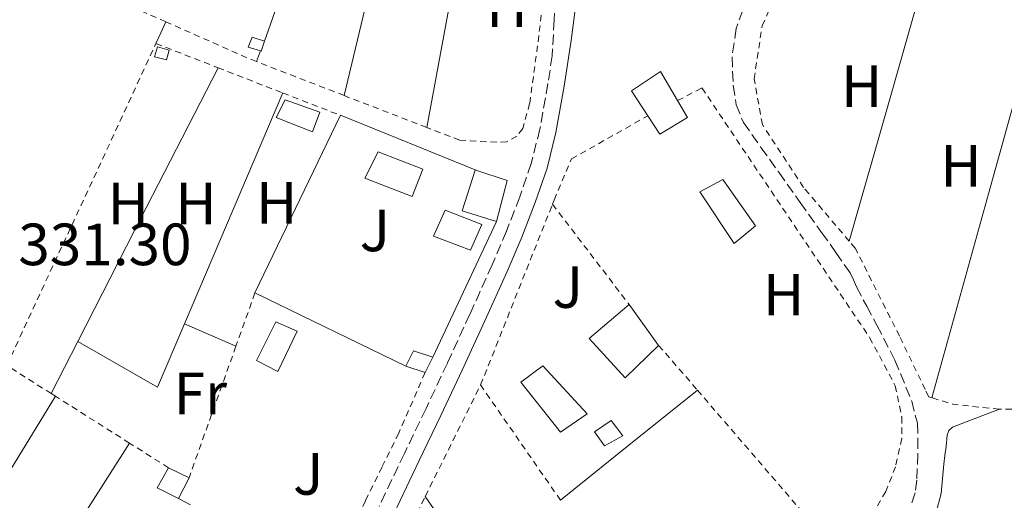
# Model space of a CAD drawing. Units: metres. Extents: x 593930 to 597385, y 4719816 to 4722175.
# Drawn here: x 595226 to 595392, y 4720520 to 4720601 of the extents above; entities that cross this region are included whole.
import ezdxf
from ezdxf.enums import TextEntityAlignment as Align

# ---------------------------------------------------------------- set-up
doc = ezdxf.new("R2010")
doc.units = ezdxf.units.M
doc.header["$MEASUREMENT"] = 0
doc.linetypes.add('DGN Style 2', pattern=[1.7399219301090239, 1.043953158065414, -0.6959687720436097])
doc.linetypes.add('DGN Style 3', pattern=[2.435890702152634, 1.739921930109024, -0.6959687720436097])
for name, color, linetype, lineweight in [('Barranco lineal', 142, 'DGN Style 3', 13), ('Camino', 7, 'DGN Style 3', 0), ('Chamizo-cobertizo', 1, 'Continuous', 0), ('Cota de punto acotado terreno', 7, 'Continuous', 0), ('Edificio', 1, 'Continuous', 13), ('Etiqueta de uso rústico', 92, 'Continuous', 0), ('Línea  de muro-pared o tapia', 1, 'Continuous', 13), ('Línea de cambio de uso (parcela vista)', 92, 'Continuous', 0), ('Margen derecho', 7, 'Continuous', 0), ('Piscina', 1, 'Continuous', 0), ('Tela metálica o alambrada', 7, 'DGN Style 2', 0), ('Verja', 7, 'DGN Style 2', 0), ('Zona ajardinada', 92, 'Continuous', 0)]:
    doc.layers.add(name, color=color, linetype=linetype, lineweight=lineweight)
doc.styles.add('Style-Arial', font='arial.ttf')

msp = doc.modelspace()

# ---------------------------------------------------------------- linework, layer by layer
at = {"layer": 'Barranco lineal', "color": 142, "linetype": 'DGN Style 3', "lineweight": 13}
msp.add_polyline3d([(595347.8899999997, 4720602.439999999, 330.8600000000006), (595346.7999999998, 4720599.369999999, 330.8600000000006), (595346.0899999999, 4720594.58, 330.8600000000006), (595346.29, 4720589.789999999, 330.8600000000006), (595346.7800000003, 4720586.529999999, 330.8600000000006), (595348, 4720583.529999999, 330.8600000000006), (595350.9600000001, 4720579.32, 330.8600000000006), (595353.9400000004, 4720575.15, 330.8600000000006), (595357.5499999998, 4720570.09, 330.8600000000006), (595361.1699999999, 4720565.029999999, 330.8600000000006), (595363.5800000001, 4720561.66, 330.8600000000006), (595365.9400000004, 4720558.230000001, 330.8600000000006), (595366.5099999999, 4720557.07, 330.8600000000006), (595367.0300000003, 4720555.869999999, 330.8600000000006), (595368.75, 4720552.65, 330.8600000000006), (595370.4800000006, 4720549.430000001, 330.8600000000006), (595373.5, 4720543.529999999, 330.8600000000006), (595376.3200000003, 4720536.67, 330.8600000000006), (595377.2800000003, 4720532.939999999, 330.8600000000006), (595377.3799999999, 4720530.350000001, 330.8600000000006), (595377.3300000001, 4720527.75, 330.8600000000006), (595377.1900000004, 4720523.369999999, 330.8099999999977), (595376.8799999999, 4720521.199999999, 330.7599999999948), (595376.1500000004, 4720519.07, 330.7100000000065)], dxfattribs=at)
at = {"layer": 'Camino', "color": 7, "linetype": 'DGN Style 3', "lineweight": 0}
msp.add_polyline3d([(595316.4800000007, 4720606.800000001, 331.320000000007), (595316.1599999989, 4720600.780000002, 331.3800000000047), (595315.829999998, 4720594.76, 331.4400000000024), (595315.1099999984, 4720590.07, 331.3800000000047), (595313.7499999994, 4720582.430000001, 331.229999999996), (595312.2899999998, 4720576.660000001, 331.1399999999993), (595310.3699999999, 4720571.010000001, 331.1000000000058), (595308.1200000012, 4720565.26, 331.1100000000007), (595305.7099999995, 4720559.590000001, 331.1300000000047), (595301.9899999978, 4720551.300000001, 331.1699999999983), (595298.1900000002, 4720543.040000002, 331.2100000000066), (595294.5899999995, 4720535.430000001, 331.1799999999931), (595290.9499999982, 4720527.840000001, 331.0800000000018), (595286.6900000002, 4720518.930000001, 330.8999999999942)], dxfattribs=at)
at = {"layer": 'Chamizo-cobertizo', "color": 1, "linetype": 'Continuous', "lineweight": 0, "flags": 128}
for points, elevation in [([(595267.4100000003, 4720597.230000001), (595266.8499999996, 4720595.539999999), (595266.7199999997, 4720595.58), (595264.6900000004, 4720596.189999999), (595265.3499999996, 4720597.880000001), (595267.4100000003, 4720597.230000001)], 333.8999999999941), ([(595251.3899999997, 4720595.689999999), (595250.9000000004, 4720594.050000001), (595248.8799999999, 4720594.59), (595249.4299999997, 4720596.24), (595251.3899999997, 4720595.689999999)], 333.8999999999942), ([(595295.7199999997, 4720544.039999999), (595294.4299999997, 4720541.460000001), (595291.2199999997, 4720542.560000001), (595292.4699999997, 4720545.140000001), (595295.7199999997, 4720544.039999999)], 333.7599999999948), ([(595254.7100000001, 4720523.75), (595252.9299999997, 4720520.289999999), (595249.3499999996, 4720522.07), (595251.2699999996, 4720525.430000001), (595254.7100000001, 4720523.75)], 333.2899999999937)]:
    msp.add_lwpolyline(points, close=True, dxfattribs=dict(at, elevation=elevation))
for points, elevation in [([(595266.7199999997, 4720595.58), (595264.6900000004, 4720596.189999999), (595265.3499999996, 4720597.880000001), (595267.4100000003, 4720597.230000001)], 333.8999999999942), ([(595267.4100000003, 4720597.230000001), (595266.8499999996, 4720595.539999999), (595266.7199999997, 4720595.58)], 333.8999999999941), ([(595250.9000000004, 4720594.050000001), (595248.8799999999, 4720594.59), (595249.4299999997, 4720596.24), (595251.3899999997, 4720595.689999999), (595250.9000000004, 4720594.050000001)], 333.8999999999942), ([(595291.2199999997, 4720542.560000001), (595292.4699999997, 4720545.140000001), (595295.7199999997, 4720544.039999999)], 333.7599999999948), ([(595294.4299999997, 4720541.460000001), (595291.2199999997, 4720542.560000001)], 333.7599999999948), ([(595295.7199999997, 4720544.039999999), (595294.4299999997, 4720541.460000001)], 333.7599999999948), ([(595252.9299999997, 4720520.289999999), (595249.3499999996, 4720522.07), (595251.2699999996, 4720525.430000001)], 333.2899999999935), ([(595251.2699999996, 4720525.430000001), (595254.7100000001, 4720523.75)], 333.2899999999936), ([(595254.7100000001, 4720523.75), (595252.9299999997, 4720520.289999999)], 333.2899999999936)]:
    msp.add_lwpolyline(points, dxfattribs=dict(at, elevation=elevation))
at = {"layer": 'Chamizo-cobertizo', "color": 1, "linetype": 'Continuous', "lineweight": 0}
msp.add_polyline3d([(595327.7100000001, 4720530.84, 333.0599999999977), (595324.6200000001, 4720529.15, 333.0599999999977), (595322.9400000004, 4720531.5, 333.3300000000018), (595325.7699999996, 4720533.42, 333.0599999999977)], close=True, dxfattribs=at)
msp.add_polyline3d([(595324.6200000001, 4720529.15, 333.0599999999977), (595322.9400000004, 4720531.5, 333.3300000000018), (595325.7699999996, 4720533.42, 333.0599999999977), (595327.7100000001, 4720530.84, 333.0599999999977), (595324.6200000001, 4720529.15, 333.0599999999977)], dxfattribs=at)
at = {"layer": 'Edificio', "color": 1, "linetype": 'Continuous', "lineweight": 13, "flags": 128}
for points, elevation in [([(595276.7400000002, 4720585.25), (595275.4900000002, 4720581.939999999), (595269.3600000005, 4720584.350000001), (595270.8700000001, 4720587.359999999), (595276.7400000002, 4720585.25)], 333.4799999999959), ([(595308.2699999996, 4720573.75), (595306.4699999997, 4720566.850000001), (595300.6699999999, 4720568.67), (595302.8700000001, 4720575.539999999), (595303.1299999999, 4720575.449999999), (595308.2699999996, 4720573.75)], 334.679999999993)]:
    msp.add_lwpolyline(points, close=True, dxfattribs=dict(at, elevation=elevation))
at = {"layer": 'Edificio', "color": 51, "linetype": 'Continuous', "lineweight": 13, "flags": 128}
for points, elevation in [([(595275.4900000002, 4720581.939999999), (595269.3600000005, 4720584.350000001), (595270.8700000001, 4720587.359999999), (595276.7400000002, 4720585.25), (595275.4900000002, 4720581.939999999)], 333.4799999999959), ([(595306.4699999997, 4720566.850000001), (595300.6699999999, 4720568.67), (595302.8700000001, 4720575.539999999), (595303.1299999999, 4720575.449999999)], 334.679999999993), ([(595303.1299999999, 4720575.449999999), (595308.2699999996, 4720573.75), (595306.4699999997, 4720566.850000001)], 334.679999999993)]:
    msp.add_lwpolyline(points, dxfattribs=dict(at, elevation=elevation))
at = {"layer": 'Edificio', "color": 51, "linetype": 'Continuous', "lineweight": 13, "extrusion": (-0.01594397356257268, 0.02201939897783294, 0.9996303995856124), "elevation": 94785.83765692724, "flags": 128}
msp.add_lwpolyline([(-3250717.709394318, -3473022.613522166), (-3250717.709394319, -3473014.153203022)], dxfattribs=at)
at = {"layer": 'Edificio', "color": 1, "linetype": 'Continuous', "lineweight": 13}
for points in [[(595338.6100000005, 4720584.390000001, 335.6399999999995), (595333.9199999999, 4720581.59, 335.6199999999953), (595331.9100000003, 4720584.66, 335.5099999999948), (595329.1699999999, 4720588.869999999, 335.3500000000058), (595334.0599999996, 4720592.100000001, 335.8099999999977), (595336.9299999997, 4720587.230000001, 335.6999999999971)], [(595294.0300000003, 4720575.680000001, 337.5), (595292.2400000002, 4720571.09, 337.5), (595284.2699999996, 4720574.180000001, 337.5), (595286.5599999996, 4720578.59, 337.6600000000035)], [(595333.7400000002, 4720546.039999999, 334.3600000000006), (595328.0899999999, 4720540.58, 334.8500000000058), (595322.0599999996, 4720547.220000001, 334.7899999999936), (595328.7800000003, 4720552.890000001, 334.1300000000047)], [(595272.8799999999, 4720548.42, 334.3300000000018), (595269.6500000004, 4720541.619999999, 335.3999999999942), (595266.0700000003, 4720543.470000001, 335.4199999999983), (595269.3300000001, 4720549.970000001, 334.4400000000023)]]:
    msp.add_polyline3d(points, close=True, dxfattribs=at)
at = {"layer": 'Edificio', "color": 51, "linetype": 'Continuous', "lineweight": 13}
for points in [[(595331.9100000003, 4720584.66, 335.5099999999948), (595329.1699999999, 4720588.869999999, 335.3500000000058), (595334.0599999996, 4720592.100000001, 335.8099999999977), (595336.9299999997, 4720587.230000001, 335.6999999999971)], [(595336.9299999997, 4720587.230000001, 335.6999999999971), (595338.6100000005, 4720584.390000001, 335.6399999999995), (595333.9199999999, 4720581.59, 335.6199999999953), (595331.9100000003, 4720584.66, 335.5099999999948)], [(595292.2400000002, 4720571.09, 337.5), (595284.2699999996, 4720574.180000001, 337.5), (595286.5599999996, 4720578.59, 337.6600000000035), (595294.0300000003, 4720575.680000001, 337.5), (595292.2400000002, 4720571.09, 337.5)], [(595333.7400000002, 4720546.039999999, 334.3600000000006), (595328.0899999999, 4720540.58, 334.8500000000058), (595322.0599999996, 4720547.220000001, 334.7899999999936), (595328.7800000003, 4720552.890000001, 334.1300000000047)], [(595269.6500000004, 4720541.619999999, 335.3999999999942), (595266.0700000003, 4720543.470000001, 335.4199999999983), (595269.3300000001, 4720549.970000001, 334.4400000000023), (595272.8799999999, 4720548.42, 334.3300000000018), (595269.6500000004, 4720541.619999999, 335.3999999999942)]]:
    msp.add_polyline3d(points, dxfattribs=at)
at = {"layer": 'Línea  de muro-pared o tapia', "color": 1, "linetype": 'Continuous', "lineweight": 13, "extrusion": (-0.0006539457159668397, -0.001359315138225386, 0.9999988623080306), "elevation": -6472.383601471017, "flags": 128}
msp.add_lwpolyline([(595265.9008815592, 4720550.433162374), (595280.270911184, 4720580.303189971)], dxfattribs=at)
at = {"layer": 'Línea  de muro-pared o tapia', "color": 1, "linetype": 'Continuous', "lineweight": 13, "extrusion": (0.0007487682030275128, -0.0003030961484374313, 0.9999996737393982), "elevation": -651.4042912501283, "flags": 128}
msp.add_lwpolyline([(595279.7632928967, 4720584.759395503), (595302.7133014388, 4720575.469395075)], dxfattribs=at)
at = {"layer": 'Línea  de muro-pared o tapia', "color": 1, "linetype": 'Continuous', "lineweight": 13, "extrusion": (0.002028729961513939, 0.004304681899877278, 0.999988676920136), "elevation": 21861.89097049543, "flags": 128}
msp.add_lwpolyline([(595304.5680394121, 4720516.477977068), (595293.8178180848, 4720493.667765727)], dxfattribs=at)
at = {"layer": 'Línea  de muro-pared o tapia', "color": 1, "linetype": 'Continuous', "lineweight": 13, "extrusion": (-0.004781016223912284, 0.002316186922819523, 0.9999858884814352), "elevation": 8421.317255452015, "flags": 128}
msp.add_lwpolyline([(595286.0120229549, 4720535.71685266), (595260.6015962161, 4720548.026885679)], dxfattribs=at)
at = {"layer": 'Línea de cambio de uso (parcela vista)', "color": 92, "linetype": 'Continuous', "lineweight": 0, "extrusion": (0.02080797560871252, -0.008105432354408533, 0.9997506339669986), "elevation": -25544.21457172943, "flags": 128}
msp.add_lwpolyline([(4614721.768823526, 1158478.354131199), (4614735.288337812, 1158478.801940831), (4614752.499626739, 1158479.249750462)], dxfattribs=at)
at = {"layer": 'Línea de cambio de uso (parcela vista)', "color": 92, "linetype": 'Continuous', "lineweight": 0, "extrusion": (-0.0003778491819803279, -0.001580016602506161, 0.9999986803878952), "elevation": -7351.634329278867, "flags": 128}
msp.add_lwpolyline([(595289.4829361289, 4720618.266698934), (595280.8929140704, 4720582.346654098)], dxfattribs=at)
at = {"layer": 'Línea de cambio de uso (parcela vista)', "color": 92, "linetype": 'Continuous', "lineweight": 0, "extrusion": (-0.0003201434017286585, -0.001738686759270332, 0.9999984372370566), "elevation": -8066.424814313491, "flags": 128}
msp.add_lwpolyline([(595301.9657296734, 4720614.740303252), (595294.7957076308, 4720575.800244392)], dxfattribs=at)
at = {"layer": 'Línea de cambio de uso (parcela vista)', "color": 92, "linetype": 'Continuous', "lineweight": 0, "extrusion": (-0.04389251403543346, 0.009542374440723027, 0.9989906857932573), "elevation": 19244.95744319911, "flags": 128}
msp.add_lwpolyline([(-4739291.698774789, -420624.3143274697), (-4739316.311315973, -420622.7559255962), (-4739340.92385716, -420621.197523723)], dxfattribs=at)
at = {"layer": 'Línea de cambio de uso (parcela vista)', "color": 92, "linetype": 'Continuous', "lineweight": 0, "extrusion": (-0.01781687853121235, 1.699173589653263e-10, 0.999841266821591), "elevation": -10275.97003104058, "flags": 128}
msp.add_lwpolyline([(-4720605.865678243, 595310.1647449235), (-4720571.555678154, 595300.6232306957), (-4720537.235678063, 595291.0817164681)], dxfattribs=at)
at = {"layer": 'Línea de cambio de uso (parcela vista)', "color": 92, "linetype": 'Continuous', "lineweight": 0, "extrusion": (0.8164966255027666, -0.4082483002893914, 0.4082481914882391), "elevation": -1441021.298047963, "flags": 128}
msp.add_lwpolyline([(4488433.685421883, 644807.4656234663), (4488435.67999452, 644807.6628035775), (4488437.683511429, 644807.8709381393)], dxfattribs=at)
at = {"layer": 'Línea de cambio de uso (parcela vista)', "color": 92, "linetype": 'Continuous', "lineweight": 0, "flags": 128}
for points, elevation in [([(595266.0700000003, 4720593.779999999), (595266.7199999997, 4720595.58)], 332.0399999999936), ([(595212.8399999999, 4720479.67), (595227.6200000001, 4720502.84), (595244.6900000004, 4720529.59)], 331.4499999999971)]:
    msp.add_lwpolyline(points, dxfattribs=dict(at, elevation=elevation))
at = {"layer": 'Línea de cambio de uso (parcela vista)', "color": 92, "linetype": 'Continuous', "lineweight": 0, "extrusion": (0.7646649385129166, -0.3925178671282485, 0.5110941750735655), "elevation": -1397573.345419453, "flags": 128}
msp.add_lwpolyline([(4471398.237023525, 831416.6416565289), (4471419.185369906, 831416.6998282126), (4471449.977377426, 831416.7696342326)], dxfattribs=at)
at = {"layer": 'Línea de cambio de uso (parcela vista)', "color": 92, "linetype": 'Continuous', "lineweight": 0, "extrusion": (0.001950706061148544, 0.004578380247508253, 0.9999876165134107), "elevation": 23105.50279077332, "flags": 128}
msp.add_lwpolyline([(595252.1700412987, 4720493.368947606), (595268.7104194812, 4720532.189354477)], dxfattribs=at)
at = {"layer": 'Línea de cambio de uso (parcela vista)', "color": 92, "linetype": 'Continuous', "lineweight": 0, "extrusion": (-0.01961313626153798, 0.01396434658958324, 0.9997101189396418), "elevation": 54576.36879047003, "flags": 128}
msp.add_lwpolyline([(-4190675.010155378, -2252361.307858109), (-4190676.484041786, -2252345.940179077), (-4190687.845241396, -2252348.432235136)], dxfattribs=at)
at = {"layer": 'Línea de cambio de uso (parcela vista)', "color": 92, "linetype": 'Continuous', "lineweight": 0, "extrusion": (0.04934980229239316, -0.0216796819289998, 0.9985462374898616), "elevation": -72632.96330633995, "flags": 128}
msp.add_lwpolyline([(4561309.459139165, 1351701.567316292), (4561309.459139165, 1351692.105677957)], dxfattribs=at)
at = {"layer": 'Línea de cambio de uso (parcela vista)', "color": 92, "linetype": 'Continuous', "lineweight": 0, "extrusion": (-0.000925075098194436, -0.001806883877914915, 0.9999979397012349), "elevation": -8748.558411868646, "flags": 128}
msp.add_lwpolyline([(595231.5820101742, 4720529.818239285), (595236.0720267537, 4720538.588253601)], dxfattribs=at)
at = {"layer": 'Línea de cambio de uso (parcela vista)', "color": 92, "linetype": 'Continuous', "lineweight": 0, "extrusion": (-0.8522825021158387, 0.5230817685478683, 6.664081557157825e-09), "elevation": 1961921.056936249, "flags": 128}
msp.add_lwpolyline([(-4334526.174849866, 331.436925598065), (-4334556.399569883, 331.4769255980731), (-4334586.624289898, 331.5269255980614)], dxfattribs=at)
at = {"layer": 'Línea de cambio de uso (parcela vista)', "color": 92, "linetype": 'Continuous', "lineweight": 0, "extrusion": (0.4924469731670887, -0.6154250447221484, 0.6154250506335555), "elevation": -2611759.810704026, "flags": 128}
msp.add_lwpolyline([(3414101.20370256, 2039689.967544759), (3414115.988678471, 2039690.056355222), (3414130.767406604, 2039690.132478477)], dxfattribs=at)
at = {"layer": 'Línea de cambio de uso (parcela vista)', "color": 92, "linetype": 'Continuous', "lineweight": 0, "extrusion": (0.003787493877371153, -0.002032313787101335, 0.999990762252732), "elevation": -7007.614701647689, "flags": 128}
msp.add_lwpolyline([(595247.4051152746, 4720515.796909707), (595249.4551384465, 4720514.696907435)], dxfattribs=at)
at = {"layer": 'Línea de cambio de uso (parcela vista)', "color": 92, "linetype": 'Continuous', "lineweight": 0, "extrusion": (-0.6715045923592864, -0.4677897180815295, 0.5746776157965366), "elevation": -2607763.581960896, "flags": 128}
msp.add_lwpolyline([(-3533002.523035964, 1831612.083068979), (-3533019.360848316, 1831612.156384563), (-3533051.951807175, 1831612.303015733)], dxfattribs=at)
at = {"layer": 'Línea de cambio de uso (parcela vista)', "color": 92, "linetype": 'Continuous', "lineweight": 0}
msp.add_polyline3d([(595380.4299999997, 4720518, 331.4799999999959), (595381.29, 4720521.130000001, 331.4799999999959), (595381.5199999996, 4720523.58, 331.4799999999959), (595381.7400000002, 4720526.029999999, 331.4799999999959), (595381.9100000003, 4720527.51, 331.4799999999959), (595382.1100000005, 4720529, 331.4799999999959), (595382.2999999998, 4720530.91, 331.4600000000065), (595382.5800000001, 4720531.74, 331.4600000000065), (595383.1799999997, 4720532.27, 331.4799999999959), (595387.1200000001, 4720533.779999999, 331.6600000000035), (595391.0700000003, 4720535.289999999, 331.8899999999995)], dxfattribs=at)
at = {"layer": 'Margen derecho', "color": 7, "linetype": 'Continuous', "lineweight": 0}
msp.add_polyline3d([(595319.61, 4720602.090000001, 331.4700000000011), (595319.0300000011, 4720597.350000001, 331.479999999996), (595317.8399999997, 4720589.620000001, 331.3800000000047), (595316.4499999994, 4720581.850000001, 331.229999999996), (595314.9499999996, 4720575.87, 331.1399999999993), (595312.9699999993, 4720570.060000001, 331.1000000000058), (595310.6900000017, 4720564.220000003, 331.1100000000007), (595308.2499999986, 4720558.480000001, 331.1300000000047), (595304.5100000014, 4720550.150000002, 331.1699999999983), (595300.6999999981, 4720541.870000001, 331.2100000000066), (595297.0799999972, 4720534.240000002, 331.1799999999931), (595293.4400000004, 4720526.650000001, 331.0800000000018), (595289.1700000013, 4720517.690000001, 330.8999999999942)], dxfattribs=at)
at = {"layer": 'Piscina', "color": 1, "linetype": 'Continuous', "lineweight": 0, "elevation": 332.1399999999995, "flags": 128}
msp.add_lwpolyline([(595303.9900000002, 4720566.390000001), (595302.0599999996, 4720562.029999999), (595295.8600000005, 4720564.430000001), (595297.8300000001, 4720568.789999999), (595303.9900000002, 4720566.390000001)], close=True, dxfattribs=at)
at = {"layer": 'Piscina', "color": 4, "linetype": 'Continuous', "lineweight": 0, "elevation": 332.1399999999995, "flags": 128}
msp.add_lwpolyline([(595297.8300000001, 4720568.789999999), (595303.9900000002, 4720566.390000001), (595302.0599999996, 4720562.029999999), (595295.8600000005, 4720564.430000001), (595297.8300000001, 4720568.789999999)], dxfattribs=at)
at = {"layer": 'Piscina', "color": 1, "linetype": 'Continuous', "lineweight": 0}
for points in [[(595350.04, 4720566.15, 332.4499999999971), (595346.4299999997, 4720563.189999999, 332.1999999999971), (595340.6699999999, 4720571.880000001, 331.8099999999977), (595344.54, 4720573.970000001, 331.5599999999977)], [(595321.7199999997, 4720534.529999999, 331.5099999999948), (595317.2300000006, 4720531.41, 331.7599999999948), (595310.5700000003, 4720539.83, 331.6699999999983), (595314.2400000002, 4720542.600000001, 331.5899999999965)]]:
    msp.add_polyline3d(points, close=True, dxfattribs=at)
at = {"layer": 'Piscina', "color": 4, "linetype": 'Continuous', "lineweight": 0}
for points in [[(595350.04, 4720566.15, 332.4499999999971), (595346.4299999997, 4720563.189999999, 332.1999999999971), (595340.6699999999, 4720571.880000001, 331.8099999999977), (595344.54, 4720573.970000001, 331.5599999999977), (595350.04, 4720566.15, 332.4499999999971)], [(595310.5700000003, 4720539.83, 331.6699999999983), (595314.2400000002, 4720542.600000001, 331.5899999999965), (595321.7199999997, 4720534.529999999, 331.5099999999948), (595317.2300000006, 4720531.41, 331.7599999999948), (595310.5700000003, 4720539.83, 331.6699999999983)]]:
    msp.add_polyline3d(points, dxfattribs=at)
at = {"layer": 'Tela metálica o alambrada', "color": 7, "linetype": 'DGN Style 2', "lineweight": 0, "extrusion": (-0.01614871885428691, -0.03250558445974173, 0.9993410858452162), "elevation": -162725.4332073215, "flags": 128}
msp.add_lwpolyline([(-1567117.1570169, 4489471.558179133), (-1567117.157016901, 4489492.497169078)], dxfattribs=at)
at = {"layer": 'Tela metálica o alambrada', "color": 7, "linetype": 'DGN Style 2', "lineweight": 0, "extrusion": (0.2965557943744289, -0.1854389846973322, 0.9368388568891526), "elevation": -698520.1473163386, "flags": 128}
msp.add_lwpolyline([(4318019.120680359, 1871938.733949935), (4318040.97259074, 1871938.476631575), (4318055.2334932, 1871939.963359874)], dxfattribs=at)
at = {"layer": 'Verja', "color": 7, "linetype": 'DGN Style 2', "lineweight": 0, "flags": 128}
for points, elevation in [([(595250.79, 4720600.470000001), (595246.8899999997, 4720602.189999999)], 332.0500000000029), ([(595270.4900000002, 4720588.5), (595280.1799999997, 4720584.74)], 331.6600000000035), ([(595232.25, 4720537.470000001), (595231.5300000003, 4720537.92)], 331.5399999999936), ([(595391.0700000003, 4720535.289999999), (595383.2599999999, 4720536.140000001), (595379.7199999997, 4720537.230000001)], 331.8899999999995)]:
    msp.add_lwpolyline(points, dxfattribs=dict(at, elevation=elevation))
at = {"layer": 'Verja', "color": 7, "linetype": 'DGN Style 2', "lineweight": 0, "extrusion": (-0.004241887059134692, -0.01118315679349004, 0.9999284691408231), "elevation": -54984.17559029526, "flags": 128}
msp.add_lwpolyline([(595262.1223787953, 4720274.058379898), (595261.2523866234, 4720274.388400535), (595246.8425587055, 4720280.748798275)], dxfattribs=at)
at = {"layer": 'Verja', "color": 7, "linetype": 'DGN Style 2', "lineweight": 0, "extrusion": (-0.0005635196041704091, -0.001215945090086597, 0.9999991019611936), "elevation": -5743.741388809696, "flags": 128}
msp.add_lwpolyline([(595224.1423551001, 4720539.165638743), (595249.242396197, 4720593.325678782)], dxfattribs=at)
at = {"layer": 'Verja', "color": 7, "linetype": 'DGN Style 2', "lineweight": 0, "extrusion": (0.0008314845938390632, -0.0003241515610259069, 0.9999996017794885), "elevation": -703.5684625379204, "flags": 128}
msp.add_lwpolyline([(595248.6684454193, 4720596.839943742), (595259.1084501247, 4720592.769943527)], dxfattribs=at)
at = {"layer": 'Verja', "color": 7, "linetype": 'DGN Style 2', "lineweight": 0, "extrusion": (0.0007963612860273587, -0.0003105078408713601, 0.9999996346967248), "elevation": -660.069490983117, "flags": 128}
msp.add_lwpolyline([(595259.1371165655, 4720592.77261151), (595270.0371210732, 4720588.522611305)], dxfattribs=at)
at = {"layer": 'Verja', "color": 7, "linetype": 'DGN Style 2', "lineweight": 0, "extrusion": (0.00825831444792473, -0.003199116383547168, 0.9999607821794031), "elevation": -9853.807537313634, "flags": 128}
msp.add_lwpolyline([(595257.7694940943, 4720580.702611929), (595243.028840571, 4720586.412641147)], dxfattribs=at)
at = {"layer": 'Verja', "color": 7, "linetype": 'DGN Style 2', "lineweight": 0, "extrusion": (0.00812934849042354, -0.003144205239711071, 0.999962013111764), "elevation": -9671.365197908182, "flags": 128}
msp.add_lwpolyline([(595272.3519784771, 4720575.615168563), (595258.4413812988, 4720580.995195157)], dxfattribs=at)
at = {"layer": 'Verja', "color": 7, "linetype": 'DGN Style 2', "lineweight": 0, "extrusion": (-0.0006781641593969997, -0.00170297044480703, 0.9999983199911074), "elevation": -8110.583269306457, "flags": 128}
msp.add_lwpolyline([(595303.8583058112, 4720532.402949049), (595315.9683437168, 4720562.812993146)], dxfattribs=at)
at = {"layer": 'Verja', "color": 7, "linetype": 'DGN Style 2', "lineweight": 0, "extrusion": (0.002284776591521848, -0.002991463304354772, 0.9999929154465175), "elevation": -12429.11983832359, "flags": 128}
msp.add_lwpolyline([(595313.5673026312, 4720553.720561309), (595326.4674517439, 4720536.830485737)], dxfattribs=at)
at = {"layer": 'Verja', "color": 7, "linetype": 'DGN Style 2', "lineweight": 0, "extrusion": (0.0007045313882175151, 0.001973126847040632, 0.9999978052005757), "elevation": 10064.97626717828, "flags": 128}
msp.add_lwpolyline([(595265.4288251203, 4720544.199615151), (595262.2188118263, 4720535.209597652)], dxfattribs=at)
at = {"layer": 'Verja', "color": 7, "linetype": 'DGN Style 2', "lineweight": 0, "extrusion": (0.0005717496952278343, 0.001603652820841562, 0.999998550698908), "elevation": 8241.817446264135, "flags": 128}
msp.add_lwpolyline([(595262.3132495276, 4720538.73290043), (595254.4232279476, 4720516.602871974)], dxfattribs=at)
at = {"layer": 'Verja', "color": 7, "linetype": 'DGN Style 2', "lineweight": 0, "extrusion": (0.001974104160466723, -0.002280378385122074, 0.9999954513832473), "elevation": -9257.361852821117, "flags": 128}
msp.add_lwpolyline([(595331.9245153103, 4720537.203421212), (595338.4345618483, 4720529.683401659)], dxfattribs=at)
at = {"layer": 'Verja', "color": 7, "linetype": 'DGN Style 2', "lineweight": 0, "extrusion": (0.005723044437726371, -0.003626635111376161, 0.9999770468766436), "elevation": -13381.59967820726, "flags": 128}
msp.add_lwpolyline([(595219.8844814617, 4720520.433203395), (595212.404260576, 4720525.173234568)], dxfattribs=at)
at = {"layer": 'Verja', "color": 7, "linetype": 'DGN Style 2', "lineweight": 0, "extrusion": (0.005069646665692511, -0.007306920155997817, 0.9999604530182776), "elevation": -31142.56762954576, "flags": 128}
msp.add_lwpolyline([(595307.8968659913, 4720418.429551045), (595294.4359743163, 4720437.830068959)], dxfattribs=at)
at = {"layer": 'Verja', "color": 7, "linetype": 'DGN Style 2', "lineweight": 0, "extrusion": (0.005162967101645979, -0.003270432537271847, 0.9999813238464639), "elevation": -12033.50100260217, "flags": 128}
msp.add_lwpolyline([(595235.0450982054, 4720515.479991398), (595222.6047993401, 4720523.360033541)], dxfattribs=at)
at = {"layer": 'Verja', "color": 7, "linetype": 'DGN Style 2', "lineweight": 0, "extrusion": (0.001927170510436723, -0.002234251478869856, 0.9999956470576025), "elevation": -9067.559441029432, "flags": 128}
msp.add_lwpolyline([(595338.5046477907, 4720530.042965591), (595362.8548145615, 4720501.81289513)], dxfattribs=at)
at = {"layer": 'Verja', "color": 7, "linetype": 'DGN Style 2', "lineweight": 0, "extrusion": (-0.01442124367779541, -6.933291287327572e-05, 0.9998960060544961), "elevation": -8581.712680580715, "flags": 128}
msp.add_lwpolyline([(595336.0208473132, 4720534.716350794), (595333.9406309781, 4720534.706350792)], dxfattribs=at)
at = {"layer": 'Verja', "color": 7, "linetype": 'DGN Style 2', "lineweight": 0, "extrusion": (0.005428751760139764, -0.003432159167952471, 0.9999793742561757), "elevation": -12638.73008776086, "flags": 128}
msp.add_lwpolyline([(595240.6993051445, 4720509.855082578), (595234.1191306687, 4720514.01510708)], dxfattribs=at)
at = {"layer": 'Verja', "color": 7, "linetype": 'DGN Style 2', "lineweight": 0}
for points in [[(595315.4400000004, 4720619.07, 331.7200000000012), (595315.2800000003, 4720616.74, 331.7200000000012), (595314.6100000005, 4720606.789999999, 331.7200000000012), (595313.3600000005, 4720596.430000001, 331.7200000000012), (595312.0300000003, 4720586.710000001, 331.7200000000012), (595310.8799999999, 4720582.5, 331.7200000000012), (595309.8700000001, 4720581.220000001, 331.7200000000012), (595308.1500000004, 4720580.26, 331.7200000000012), (595306.4800000006, 4720580.210000001, 331.7200000000012), (595300.2599999999, 4720580.550000001, 331.7200000000012), (595294.7199999997, 4720582.689999999, 331.7700000000041)], [(595365.8200000003, 4720563.57, 332.0099999999948), (595358.1100000005, 4720572.600000001, 331.8300000000018), (595351.1900000004, 4720583.180000001, 331.8300000000018), (595349.7999999998, 4720590.869999999, 332.0399999999936), (595351.1600000003, 4720599.82, 332.0399999999936), (595354.5199999996, 4720607.32, 332.0399999999936), (595357.7199999997, 4720611.67, 332.0399999999936), (595360.2199999997, 4720613.26, 332.070000000007), (595362.75, 4720614.140000001, 332.1000000000058), (595365.0300000003, 4720614.41, 332.1000000000058), (595367.3200000003, 4720614.189999999, 332.1000000000058), (595379.3200000003, 4720611.01, 332.1499999999942)], [(595336.9299999997, 4720587.230000001, 332.1199999999953), (595341.0199999996, 4720589.350000001, 332.1199999999953), (595369.2400000002, 4720547.350000001, 331.8899999999995), (595373.5599999996, 4720539.25, 331.8899999999995), (595374.6500000004, 4720533.939999999, 331.8899999999995), (595374.6399999997, 4720530.369999999, 331.8899999999995), (595373.5800000001, 4720525.619999999, 331.8899999999995), (595371.9600000001, 4720521.449999999, 331.8899999999995), (595369.9199999999, 4720517.960000001, 331.8899999999995), (595366.9199999999, 4720513.140000001, 331.9199999999983), (595364.5999999996, 4720510.289999999, 331.8800000000047)], [(595315.8799999999, 4720569.779999999, 332.1300000000047), (595316.1600000003, 4720570.49, 332.1300000000047), (595319.0700000003, 4720577.4, 332.4199999999983), (595331.9100000003, 4720584.66, 332.2100000000065)], [(595379.7199999997, 4720537.230000001, 331.8899999999995), (595379.1799999997, 4720537.4, 331.8899999999995), (595378.5999999996, 4720538.600000001, 331.8899999999995), (595374.2699999996, 4720547.58, 332.0500000000029), (595366.8300000001, 4720562.390000001, 332.0399999999936), (595365.8200000003, 4720563.57, 332.0099999999948)], [(595294.4299999997, 4720541.460000001, 331.7700000000041), (595289.9900000002, 4720531.25, 331.7899999999936), (595287.1900000004, 4720525.57, 331.7799999999988), (595284.3899999997, 4720519.890000001, 331.7700000000041), (595280.2300000006, 4720511.33, 331.4700000000012), (595277.7699999996, 4720506.890000001, 331.2799999999988)]]:
    msp.add_polyline3d(points, dxfattribs=at)

# ---------------------------------------------------------------- texts
at = {"layer": 'Cota de punto acotado terreno', "color": 7, "linetype": 'Continuous', "lineweight": 0, "style": 'Style-Arial'}
msp.add_text('331.30', height=7.000000000000002, dxfattribs=at).set_placement((595225.9800000006, 4720559.53, 331.3000000000029))
at = {"layer": 'Etiqueta de uso rústico', "color": 92, "linetype": 'Continuous', "lineweight": 0, "style": 'Style-Arial'}
for s, p in [('H', (595308.2216459897, 4720603.09001, 331.6000000000058)), ('H', (595367.881645989, 4720589.660010002, 331.8300000000018)), ('H', (595384.6216459882, 4720576.260009999, 332.070000000007)), ('H', (595244.5116459882, 4720569.890010001, 331.6499999999942)), ('H', (595255.8716459875, 4720569.890010001, 331.7100000000065)), ('H', (595269.4616459872, 4720570.000010001, 331.6900000000023)), ('H', (595354.7616459884, 4720554.570010003, 331.2700000000041)), ('Fr', (595256.6136852681, 4720537.960010001, 331.820000000007))]:
    msp.add_text(s, height=7.000000000000002, dxfattribs=at).set_placement(p, align=Align.MIDDLE_CENTER)
at = {"layer": 'Zona ajardinada', "color": 92, "linetype": 'Continuous', "lineweight": 0, "style": 'Style-Arial'}
for p in [(595285.9869051372, 4720565.38001, 331.5800000000018), (595318.4469051365, 4720555.85001, 331.2799999999988), (595274.7769051356, 4720524.41001, 331.4400000000023)]:
    msp.add_text('J', height=7.000000000000002, dxfattribs=at).set_placement(p, align=Align.MIDDLE_CENTER)

doc.saveas('drawing.dxf')
